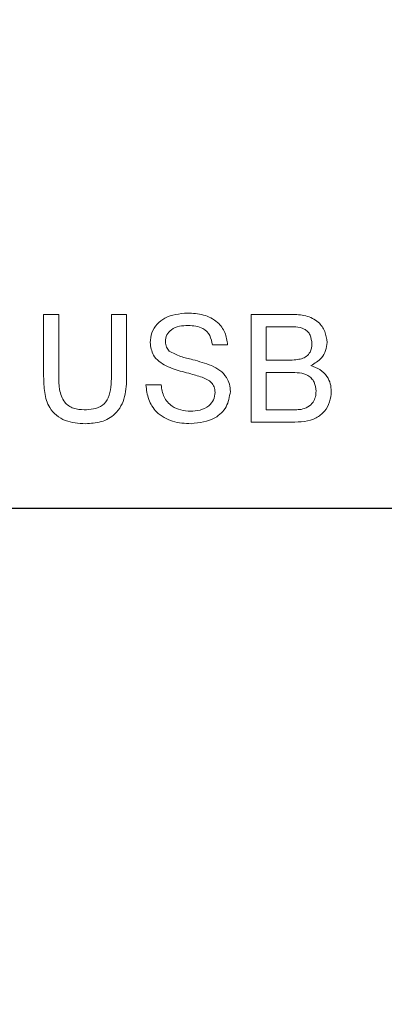
# Model space of a CAD drawing. Units: millimetres. Extents: x 0 to 420, y 0 to 297.
# Drawn here: x 105 to 114, y 96 to 119 of the extents above; entities that cross this region are included whole.
import ezdxf

# ---------------------------------------------------------------- set-up
doc = ezdxf.new("R2010")
doc.units = ezdxf.units.MM
doc.layers.add('SLD-0', color=7, linetype='Continuous')
doc.styles.add('SLDTEXTSTYLE2', font='TXT', dxfattribs={"width": 0.75})
doc.dimstyles.new('SLDDIMSTYLE1', dxfattribs={"dimtxt": 3.5, "dimasz": 3.302, "dimexe": 0, "dimexo": 0.0625, "dimgap": 0.875, "dimtad": 0, "dimtih": 1, "dimtoh": 1, "dimdec": 1, "dimrnd": 1e-09, "dimzin": 12, "dimdsep": 46, "dimtxsty": 'SLDTEXTSTYLE2', "dimsah": 1, "dimcen": 0.09, "dimadec": 0, "dimazin": 0, "dimtfac": 1, "dimtofl": 0, "dimtmove": 0, "dimatfit": 3, "dimfxl": 1, "dimfrac": 2, "dimtolj": 1, "dimtzin": 12, "dimarcsym": 0})
doc.dimstyles.new('SLDDIMSTYLE3', dxfattribs={"dimtxt": 3.5, "dimasz": 3.302, "dimexe": 0, "dimexo": 0.0625, "dimgap": 0.875, "dimtad": 1, "dimtoh": 1, "dimdec": 1, "dimrnd": 1e-09, "dimzin": 12, "dimdsep": 46, "dimtxsty": 'SLDTEXTSTYLE2', "dimsah": 1, "dimcen": 0.09, "dimadec": 0, "dimazin": 0, "dimtfac": 1, "dimtofl": 0, "dimtmove": 0, "dimatfit": 3, "dimfxl": 1, "dimfrac": 2, "dimtolj": 1, "dimtzin": 12, "dimarcsym": 0})

# ---------------------------------------------------------------- blocks, each defined once
blk = doc.blocks.new('*D7')
at = {"layer": 'SLD-0'}
for p, q in [((244.128, 107.611), (98.702, 107.611)), ((249.128, 103.816), (244.128, 107.611)), ((249.128, 103.816), (254.128, 103.816)), ((253.112, 87.406), (253.112, 103.816))]:
    blk.add_line(p, q, dxfattribs=at)
blk.add_solid([(253.112, 103.816), (252.604, 100.514), (253.62, 100.514)], dxfattribs=at)
at = {"layer": 'SLD-0', "insert": (255.716, 105.55), "char_height": 3.5, "attachment_point": 1, "style": 'SLDTEXTSTYLE2'}
blk.add_mtext('48', dxfattribs=at)
blk = doc.blocks.new('*D8')
at = {"layer": 'SLD-0'}
for p, q in [((249.128, 112.156), (244.128, 108.361)), ((249.128, 112.156), (254.128, 112.156)), ((253.112, 103.816), (253.112, 112.156)), ((244.128, 108.361), (134.702, 108.361))]:
    blk.add_line(p, q, dxfattribs=at)
blk.add_solid([(253.112, 112.156), (252.604, 108.854), (253.62, 108.854)], dxfattribs=at)
at = {"layer": 'SLD-0', "insert": (255.716, 113.889), "char_height": 3.5, "attachment_point": 1, "style": 'SLDTEXTSTYLE2'}
blk.add_mtext('48,8', dxfattribs=at)
blk = doc.blocks.new('*D9')
at = {"layer": 'SLD-0'}
for p, q in [((244.128, 131.611), (209.702, 131.611)), ((249.128, 124.771), (244.128, 131.611)), ((249.128, 124.771), (254.128, 124.771)), ((253.112, 112.156), (253.112, 124.771))]:
    blk.add_line(p, q, dxfattribs=at)
blk.add_solid([(253.112, 124.771), (252.604, 121.469), (253.62, 121.469)], dxfattribs=at)
at = {"layer": 'SLD-0', "insert": (255.716, 126.505), "char_height": 3.5, "attachment_point": 1, "style": 'SLDTEXTSTYLE2'}
blk.add_mtext('72', dxfattribs=at)
blk = doc.blocks.new('*D10')
at = {"layer": 'SLD-0'}
for p, q in [((134.702, 133.111), (254.128, 133.111)), ((253.112, 124.771), (253.112, 133.111))]:
    blk.add_line(p, q, dxfattribs=at)
blk.add_solid([(253.112, 133.111), (252.604, 129.809), (253.62, 129.809)], dxfattribs=at)
at = {"layer": 'SLD-0', "insert": (255.716, 134.845), "char_height": 3.5, "attachment_point": 1, "style": 'SLDTEXTSTYLE2'}
blk.add_mtext('73,5', dxfattribs=at)
blk = doc.blocks.new('*D14')
at = {"layer": 'SLD-0'}
for p, q in [((133.702, 132.111), (133.702, 24.252)), ((98.702, 25.268), (133.702, 25.268))]:
    blk.add_line(p, q, dxfattribs=at)
blk.add_solid([(133.702, 25.268), (130.4, 25.776), (130.4, 24.76)], dxfattribs=at)
at = {"layer": 'SLD-0', "insert": (131.968, 17.495), "char_height": 3.5, "attachment_point": 1, "rotation": 90, "style": 'SLDTEXTSTYLE2'}
blk.add_mtext('35', dxfattribs=at)
blk = doc.blocks.new('*D15')
at = {"layer": 'SLD-0'}
for p, q in [((173.702, 132.111), (173.702, 24.252)), ((133.702, 25.268), (173.702, 25.268))]:
    blk.add_line(p, q, dxfattribs=at)
blk.add_solid([(173.702, 25.268), (170.4, 25.776), (170.4, 24.76)], dxfattribs=at)
at = {"layer": 'SLD-0', "insert": (171.968, 17.495), "char_height": 3.5, "attachment_point": 1, "rotation": 90, "style": 'SLDTEXTSTYLE2'}
blk.add_mtext('75', dxfattribs=at)
blk = doc.blocks.new('*D16')
at = {"layer": 'SLD-0'}
for p, q in [((208.702, 34.252), (208.702, 130.611)), ((201.382, 29.252), (208.702, 34.252)), ((201.382, 29.252), (201.382, 24.252)), ((173.702, 25.268), (201.382, 25.268))]:
    blk.add_line(p, q, dxfattribs=at)
blk.add_solid([(201.382, 25.268), (198.08, 25.776), (198.08, 24.76)], dxfattribs=at)
at = {"layer": 'SLD-0', "insert": (199.648, 14.908), "char_height": 3.5, "attachment_point": 1, "rotation": 90, "style": 'SLDTEXTSTYLE2'}
blk.add_mtext('110', dxfattribs=at)
blk = doc.blocks.new('*D17')
at = {"layer": 'SLD-0'}
for p, q in [((209.702, 106.611), (209.702, 24.252)), ((201.382, 25.268), (209.702, 25.268))]:
    blk.add_line(p, q, dxfattribs=at)
blk.add_solid([(209.702, 25.268), (206.4, 25.776), (206.4, 24.76)], dxfattribs=at)
at = {"layer": 'SLD-0', "insert": (207.968, 14.908), "char_height": 3.5, "attachment_point": 1, "rotation": 90, "style": 'SLDTEXTSTYLE2'}
blk.add_mtext('111', dxfattribs=at)
blk = doc.blocks.new('*D22')
at = {"layer": 'SLD-0'}
for p, q in [((71.702, 68.611), (71.702, 162.84)), ((235.702, 68.611), (235.702, 162.84)), ((71.702, 161.84), (235.702, 161.84))]:
    blk.add_line(p, q, dxfattribs=at)
for points in [[(71.702, 161.84), (75.004, 161.332), (75.004, 162.348)], [(235.702, 161.84), (232.4, 162.348), (232.4, 161.332)]]:
    blk.add_solid(points, dxfattribs=at)
at = {"layer": 'SLD-0', "insert": (149.823, 166.351), "char_height": 3.5, "attachment_point": 1, "style": 'SLDTEXTSTYLE2'}
blk.add_mtext('164', dxfattribs=at)

msp = doc.modelspace()

# ---------------------------------------------------------------- linework, layer by layer
at = {"color": 7, "linetype": 'Continuous', "lineweight": 15}
for p, q in [((105.99, 110.673), (105.99, 112.111)), ((105.99, 112.111), (106.343, 112.111)), ((106.343, 112.111), (106.343, 110.689)), ((107.561, 112.111), (107.913, 112.111)), ((107.561, 110.689), (107.561, 112.111)), ((107.913, 112.111), (107.913, 110.673)), ((110.798, 109.611), (110.798, 112.111)), ((110.798, 112.111), (111.734, 112.111)), ((111.15, 111.822), (111.15, 111.053)), ((111.627, 111.822), (111.15, 111.822)), ((110.253, 111.406), (109.9, 111.406)), ((111.15, 111.053), (111.666, 111.053)), ((111.15, 110.765), (111.15, 109.899)), ((111.701, 110.765), (111.15, 110.765)), ((108.362, 110.476), (108.714, 110.476)), ((111.15, 109.899), (111.742, 109.899)), ((111.736, 109.611), (110.798, 109.611))]:
    msp.add_line(p, q, dxfattribs=at)
for points, knots in [([(108.458, 111.458), (108.466, 111.535), (108.483, 111.689), (108.608, 111.892), (108.878, 112.1), (109.141, 112.125), (109.326, 112.143)], [0, 0, 0, 0, 0.187029, 0.374123, 0.561142, 1, 1, 1, 1]), ([(109.326, 112.143), (109.45, 112.135), (109.697, 112.12), (110.017, 111.962), (110.213, 111.697), (110.239, 111.503), (110.253, 111.406)], [0, 0, 0, 0, 0.280799, 0.560151, 0.779877, 1, 1, 1, 1]), ([(111.734, 112.111), (111.845, 112.107), (112.066, 112.1), (112.354, 111.962), (112.526, 111.723), (112.549, 111.549), (112.561, 111.463)], [0, 0, 0, 0, 0.281118, 0.560027, 0.780112, 1, 1, 1, 1]), ([(109.34, 111.854), (109.272, 111.852), (109.136, 111.847), (108.956, 111.777), (108.832, 111.642), (108.818, 111.535), (108.811, 111.481)], [0, 0, 0, 0, 0.2812934, 0.5608223, 0.7806808, 1, 1, 1, 1]), ([(109.9, 111.406), (109.887, 111.48), (109.86, 111.629), (109.658, 111.834), (109.461, 111.847), (109.34, 111.854)], [0, 0, 0, 0, 0.281098, 0.560289, 1, 1, 1, 1]), ([(112.208, 111.432), (112.2, 111.5), (112.189, 111.602), (112.113, 111.716), (111.943, 111.834), (111.767, 111.828), (111.627, 111.822)], [0, 0, 0, 0, 0.249512, 0.375018, 0.500247, 1, 1, 1, 1]), ([(108.827, 110.918), (108.771, 110.95), (108.659, 111.014), (108.498, 111.189), (108.473, 111.356), (108.458, 111.458)], [0, 0, 0, 0, 0.281443, 0.562272, 1, 1, 1, 1]), ([(108.811, 111.481), (108.815, 111.435), (108.823, 111.352), (108.876, 111.288), (108.9, 111.261)], [0, 0, 0, 0, 0.559613, 1, 1, 1, 1]), ([(111.966, 111.083), (112.006, 111.099), (112.086, 111.131), (112.19, 111.253), (112.201, 111.364), (112.208, 111.432)], [0, 0, 0, 0, 0.28087, 0.561065, 1, 1, 1, 1]), ([(112.561, 111.463), (112.553, 111.398), (112.539, 111.269), (112.419, 111.063), (112.274, 110.977), (112.185, 110.925)], [0, 0, 0, 0, 0.280337, 0.560803, 1, 1, 1, 1]), ([(108.9, 111.261), (108.986, 111.215), (109.159, 111.123), (109.502, 111.056), (109.739, 110.975), (109.883, 110.925)], [0, 0, 0, 0, 0.278732, 0.559363, 1, 1, 1, 1]), ([(109.698, 110.641), (109.599, 110.673), (109.437, 110.725), (109.206, 110.783), (109.012, 110.839), (108.889, 110.892), (108.827, 110.918)], [0, 0, 0, 0, 0.339939, 0.560024, 0.780082, 1, 1, 1, 1]), ([(109.883, 110.925), (109.949, 110.891), (110.082, 110.824), (110.225, 110.671), (110.305, 110.495), (110.313, 110.379), (110.317, 110.321)], [0, 0, 0, 0, 0.28037, 0.559909, 0.779859, 1, 1, 1, 1]), ([(111.666, 111.053), (111.722, 111.053), (111.824, 111.053), (111.923, 111.074), (111.966, 111.083)], [0, 0, 0, 0, 0.560391, 1, 1, 1, 1]), ([(112.185, 110.925), (112.258, 110.899), (112.403, 110.846), (112.557, 110.689), (112.644, 110.508), (112.653, 110.388), (112.657, 110.327)], [0, 0, 0, 0, 0.280211, 0.5596673, 0.7797084, 1, 1, 1, 1]), ([(106.958, 109.579), (106.798, 109.588), (106.482, 109.605), (106.108, 109.901), (106.002, 110.302), (105.994, 110.549), (105.99, 110.673)], [0, 0, 0, 0, 0.280729, 0.557904, 0.778403, 1, 1, 1, 1]), ([(106.343, 110.689), (106.344, 110.583), (106.345, 110.373), (106.438, 110.076), (106.679, 109.917), (106.846, 109.905), (106.93, 109.899)], [0, 0, 0, 0, 0.281788, 0.560122, 0.779385, 1, 1, 1, 1]), ([(106.93, 109.899), (107.003, 109.903), (107.15, 109.909), (107.365, 109.986), (107.559, 110.259), (107.56, 110.512), (107.561, 110.689)], [0, 0, 0, 0, 0.187562, 0.374238, 0.559719, 1, 1, 1, 1]), ([(107.913, 110.673), (107.91, 110.516), (107.905, 110.204), (107.696, 109.795), (107.327, 109.599), (107.081, 109.585), (106.958, 109.579)], [0, 0, 0, 0, 0.2816274, 0.5591583, 0.7789835, 1, 1, 1, 1]), ([(112.304, 110.332), (112.296, 110.403), (112.285, 110.511), (112.203, 110.63), (112.034, 110.763), (111.849, 110.764), (111.701, 110.765)], [0, 0, 0, 0, 0.249801, 0.375547, 0.501152, 1, 1, 1, 1]), ([(109.409, 109.579), (109.263, 109.586), (108.973, 109.601), (108.607, 109.81), (108.401, 110.135), (108.375, 110.362), (108.362, 110.476)], [0, 0, 0, 0, 0.280814, 0.559563, 0.77962, 1, 1, 1, 1]), ([(108.714, 110.476), (108.729, 110.381), (108.757, 110.191), (108.942, 109.983), (109.169, 109.883), (109.319, 109.873), (109.393, 109.867)], [0, 0, 0, 0, 0.280631, 0.558674, 0.779198, 1, 1, 1, 1]), ([(109.964, 110.304), (109.96, 110.347), (109.952, 110.433), (109.861, 110.564), (109.76, 110.612), (109.698, 110.641)], [0, 0, 0, 0, 0.280087, 0.559973, 1, 1, 1, 1]), ([(109.393, 109.867), (109.468, 109.872), (109.618, 109.881), (109.811, 109.973), (109.939, 110.127), (109.956, 110.245), (109.964, 110.304)], [0, 0, 0, 0, 0.2809158, 0.560813, 0.780502, 1, 1, 1, 1]), ([(110.317, 110.321), (110.297, 110.199), (110.257, 109.955), (109.918, 109.637), (109.602, 109.601), (109.409, 109.579)], [0, 0, 0, 0, 0.279942, 0.560079, 1, 1, 1, 1]), ([(112.657, 110.327), (112.649, 110.245), (112.633, 110.08), (112.511, 109.857), (112.221, 109.629), (111.936, 109.619), (111.736, 109.611)], [0, 0, 0, 0, 0.187143, 0.37432, 0.560787, 1, 1, 1, 1]), ([(111.956, 109.911), (112.011, 109.925), (112.12, 109.952), (112.236, 110.066), (112.296, 110.2), (112.301, 110.288), (112.304, 110.332)], [0, 0, 0, 0, 0.280289, 0.559017, 0.779402, 1, 1, 1, 1]), ([(111.742, 109.899), (111.782, 109.899), (111.853, 109.899), (111.924, 109.908), (111.956, 109.911)], [0, 0, 0, 0, 0.560107, 1, 1, 1, 1])]:
    msp.add_open_spline(points, degree=3, knots=knots, dxfattribs=at)

# ---------------------------------------------------------------- dimensions: what is measured, and where the dimension line sits
at = {"layer": 'SLD-0'}
dim = msp.add_linear_dim(base=(235.702, 161.84), p1=(71.702, 67.611), p2=(235.702, 67.611), dimstyle='SLDDIMSTYLE3', dxfattribs=at)
dim.commit()
dim.dimension.update_dxf_attribs({"geometry": '*D22', "text_midpoint": (153.702, 161.84), "dimtype": 160})
for feature_location, offset, dtype, origin, picture, middle in [((133.702, 133.111, 0.1), (120.427, 0), 0, (98.702, 59.611, 0.1), '*D10', (260.24, 133.111)), ((133.702, 133.111, 0.1), (0, -108.859), 1, (98.702, 59.611, 0.1), '*D14', (133.702, 20.08)), ((173.702, 133.111, 0.1), (0, -108.859), 1, (98.702, 59.611, 0.1), '*D15', (173.702, 20.08)), ((208.702, 131.611, 0.1), (45.427, -6.84), 0, (98.702, 59.611, 0.1), '*D9', (258.3, 124.771)), ((208.702, 131.611, 0.1), (-7.32, -107.359), 1, (98.702, 59.611, 0.1), '*D16', (201.382, 18.787)), ((133.701539245, 108.360903235, 0.1), (120.426544924, 3.794956848), 0, (98.701539245, 59.610903235, 0.1), '*D8', (260.240355051, 112.155860083)), ((97.702, 107.611, 0.1), (156.427, -3.795), 0, (98.702, 59.611, 0.1), '*D7', (258.3, 103.816)), ((209.702, 107.611, 0.1), (0, -83.359), 1, (98.702, 59.611, 0.1), '*D17', (209.702, 18.787))]:
    dim = msp.add_ordinate_dim(feature_location=feature_location, offset=offset, dtype=dtype, origin=origin, dimstyle='SLDDIMSTYLE1', dxfattribs=at)
    dim.commit()
    dim.dimension.update_dxf_attribs({"geometry": picture, "text_midpoint": middle})

doc.saveas('drawing.dxf')
